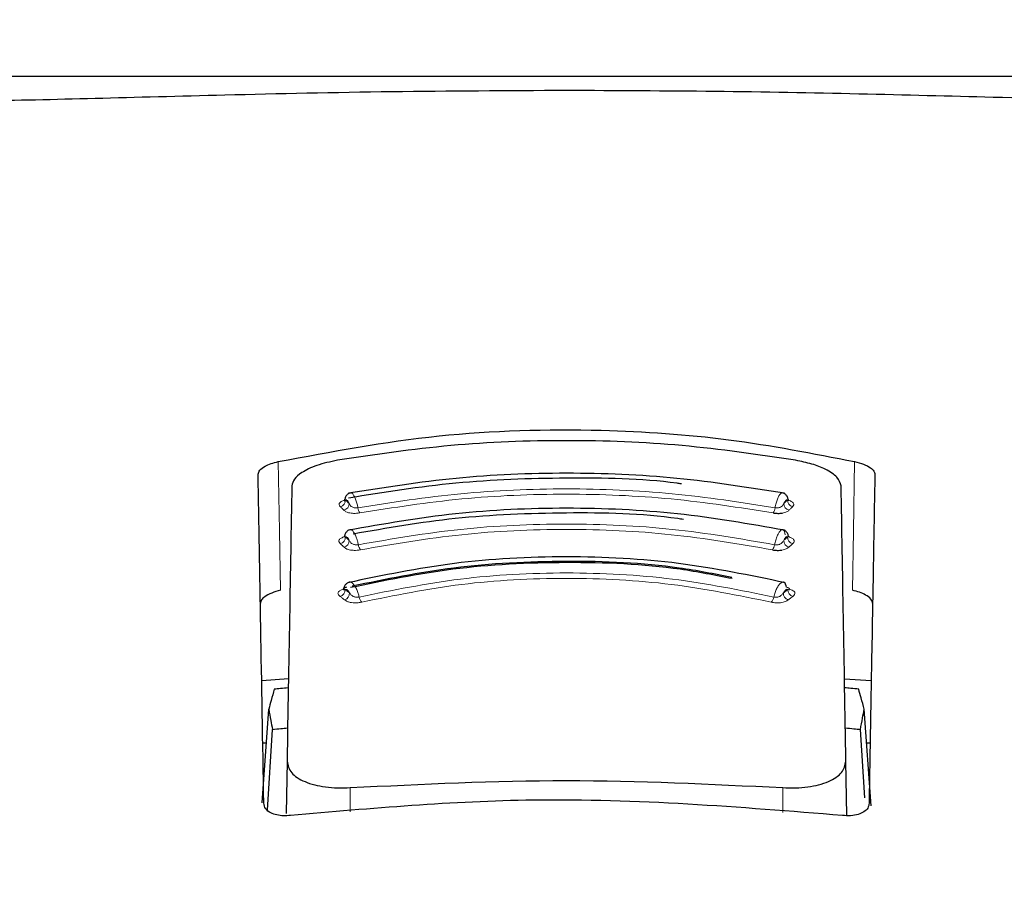
# Model space of a CAD drawing. Units: millimetres. Extents: x 0 to 210, y 0 to 297.
# Drawn here: x 59 to 60, y 206 to 208 of the extents above; entities that cross this region are included whole.
import ezdxf

# ---------------------------------------------------------------- set-up
doc = ezdxf.new("R2010")
doc.units = ezdxf.units.MM
doc.linetypes.add('SLD-Durchgehend', pattern=[0])
doc.styles.add('SLDTEXTSTYLE0', font='GOTHIC.TTF', dxfattribs={"width": 0.913})
doc.dimstyles.new('SLDDIMSTYLE1', dxfattribs={"dimtxt": 3.5, "dimasz": 3.302, "dimexe": 0, "dimexo": 0.0625, "dimgap": 0.875, "dimtad": 1, "dimdec": 0, "dimlfac": 20, "dimrnd": 1e-09, "dimzin": 12, "dimdsep": 46, "dimtxsty": 'SLDTEXTSTYLE0', "dimsah": 1, "dimcen": 0.09, "dimadec": 0, "dimazin": 3, "dimtol": 1, "dimtp": 3, "dimtm": 3, "dimtfac": 1, "dimtdec": 0, "dimtofl": 0, "dimtmove": 0, "dimatfit": 3, "dimfxl": 1, "dimfrac": 2, "dimtolj": 1, "dimarcsym": 0})

# ---------------------------------------------------------------- blocks, each defined once
blk = doc.blocks.new('_D_1')
at = {"color": 7, "linetype": 'SLD-Durchgehend', "lineweight": 0}
for p, q in [((61.5115, 251.8265), (45.9865, 251.8265)), ((46.9865, 200.314), (46.9865, 251.8265)), ((58.5115, 200.314), (45.9865, 200.314))]:
    blk.add_line(p, q, dxfattribs=at)
at = {"color": 7, "linetype": 'SLD-Durchgehend', "lineweight": 18}
for points in [[(46.9865, 251.8265), (46.4865, 248.5245), (47.4865, 248.5245)], [(46.9865, 200.314), (47.4865, 203.616), (46.4865, 203.616)]]:
    blk.add_solid(points, dxfattribs=at)
at = {"color": 7, "linetype": 'SLD-Durchgehend', "lineweight": 18, "char_height": 3.5, "attachment_point": 1, "rotation": 90, "style": 'SLDTEXTSTYLE0'}
for s, insert in [(' ±3', (42.5158, 228.022)), ('1030', (42.5158, 217.6775))]:
    blk.add_mtext(s, dxfattribs=dict(at, insert=insert))

msp = doc.modelspace()

# ---------------------------------------------------------------- linework, layer by layer
at = {"color": 7, "linetype": 'SLD-Durchgehend', "lineweight": 25}
for p, q in [((59.51153, 207.82646), (57.11377, 207.82646)), ((61.9093, 207.82646), (59.51153, 207.82646)), ((59.00297, 206.81839), (59.04763, 206.82206)), ((59.97545, 206.82124), (60.0201, 206.81839)), ((59.00362, 206.61413), (59.01473, 206.77067)), ((60.01978, 206.60946), (60.00834, 206.77067)), ((59.01245, 206.60229), (59.02096, 206.73688)), ((60.00934, 206.62253), (60.0021, 206.73688)), ((59.01071, 206.71396), (59.00479, 206.71396)), ((60.01828, 206.71396), (60.01236, 206.71396)), ((59.04522, 206.68393), (59.04369, 206.59648)), ((59.97944, 206.59304), (59.97785, 206.68393)), ((59.00653, 206.61387), (59.00653, 206.61396)), ((60.01653, 206.61396), (60.01654, 206.61387))]:
    msp.add_line(p, q, dxfattribs=at)
at = {"color": 8, "linetype": 'SLD-Durchgehend', "lineweight": 18}
for p, q in [((59.15073, 206.63975), (59.1507, 206.59952)), ((59.87236, 206.59817), (59.87234, 206.63975))]:
    msp.add_line(p, q, dxfattribs=at)
at = {"color": 8, "linetype": 'SLD-Durchgehend', "lineweight": 18, "flags": 128}
for points in [[(59.03066, 207.18381), (59.03272, 207.06842), (59.03449, 206.96912)], [(59.99241, 207.18381), (59.99035, 207.06842), (59.98857, 206.96912)]]:
    msp.add_lwpolyline(points, dxfattribs=at)
at = {"color": 8, "linetype": 'SLD-Durchgehend', "lineweight": 18}
for centre, radius, start, end in [((59.13217, 207.11919), 0.01078, 281.06625, 2.74686), ((59.13794, 207.11345), 0.01079, 281.02108, 2.70025), ((59.88513, 207.11345), 0.01079, 177.2997, 258.97906), ((59.8909, 207.1192), 0.01078, 177.25333, 258.93386), ((59.18285, 207.10927), 0.01943, 187.32786, 214.53015), ((59.84022, 207.10927), 0.01943, 325.47009, 352.67277), ((59.13173, 207.05757), 0.01093, 282.32493, 2.76758), ((59.13809, 207.05174), 0.01093, 282.27712, 2.7151), ((59.88497, 207.05174), 0.01093, 177.28493, 257.723), ((59.89134, 207.05757), 0.01093, 177.23267, 257.67517), ((59.18253, 207.04776), 0.01842, 188.03175, 217.15704), ((59.84054, 207.04776), 0.01842, 322.84329, 351.96889), ((59.13081, 206.96983), 0.01124, 285.11139, 2.95825), ((59.1384, 206.964), 0.01125, 285.05878, 2.89365), ((59.88467, 206.964), 0.01125, 177.1063, 254.94118), ((59.89226, 206.96983), 0.01124, 177.04194, 254.88854), ((59.18215, 206.96057), 0.01668, 189.53115, 222.56923), ((59.84092, 206.96057), 0.01668, 317.43103, 350.46941)]:
    msp.add_arc(centre, radius, start, end, dxfattribs=at)
at = {"color": 7, "linetype": 'SLD-Durchgehend', "lineweight": 25}
for points, knots in [([(58.37722, 207.7865), (58.42739, 207.78607), (58.52806, 207.7852), (58.72129, 207.79002), (58.95112, 207.79619), (59.21779, 207.80221), (59.41366, 207.80309), (59.51153, 207.80353)], [0, 0, 0, 0, 0.1855218, 0.3723312, 0.5595987, 0.7799361, 1, 1, 1, 1]), ([(59.51153, 207.80353), (59.59458, 207.80322), (59.76074, 207.80259), (60.00212, 207.79789), (60.23995, 207.79178), (60.46566, 207.78539), (60.58593, 207.78613), (60.64584, 207.7865)], [0, 0, 0, 0, 0.1868115, 0.3738059, 0.5610191, 0.7812902, 1, 1, 1, 1]), ([(59.03066, 207.18381), (59.11912, 207.20044), (59.29358, 207.23326), (59.55102, 207.24036), (59.78594, 207.22424), (59.92295, 207.19741), (59.99241, 207.18381)], [0, 0, 0, 0, 0.2832752, 0.558691, 0.7762607, 1, 1, 1, 1]), ([(59.89386, 207.18608), (59.83109, 207.19538), (59.70579, 207.21394), (59.51153, 207.22113), (59.31728, 207.21394), (59.19197, 207.19538), (59.1292, 207.18608)], [0, 0, 0, 0, 0.2504729, 0.4999989, 0.749525, 1, 1, 1, 1]), ([(58.99695, 207.16279), (58.99752, 207.16504), (58.99866, 207.16953), (59.00727, 207.17568), (59.0182, 207.18058), (59.02656, 207.18275), (59.03066, 207.18381)], [0, 0, 0, 0, 0.2895489, 0.5750829, 0.7916681, 1, 1, 1, 1]), ([(59.1292, 207.18608), (59.1173, 207.18345), (59.09349, 207.17819), (59.06995, 207.16644), (59.05591, 207.15451), (59.05414, 207.14708), (59.05324, 207.1433)], [0, 0, 0, 0, 0.276928, 0.5538086, 0.773326, 1, 1, 1, 1]), ([(59.96983, 207.1433), (59.96839, 207.14814), (59.96556, 207.15767), (59.94628, 207.17034), (59.92191, 207.18018), (59.90322, 207.18411), (59.89386, 207.18608)], [0, 0, 0, 0, 0.2889087, 0.5679524, 0.7837412, 1, 1, 1, 1]), ([(59.99241, 207.18381), (59.9976, 207.18241), (60.00825, 207.17954), (60.01878, 207.17383), (60.02507, 207.16807), (60.02577, 207.16455), (60.02611, 207.16279)], [0, 0, 0, 0, 0.2661408, 0.5458296, 0.7719582, 1, 1, 1, 1]), ([(59.00653, 206.61396), (59.00477, 206.71476), (59.00125, 206.91672), (58.99839, 207.08066), (58.99695, 207.16279)], [0, 0, 0, 0, 0.4990571, 1, 1, 1, 1]), ([(59.87509, 207.13088), (59.81577, 207.14035), (59.6971, 207.15931), (59.51154, 207.16681), (59.32598, 207.15931), (59.2073, 207.14035), (59.14797, 207.13088)], [0, 0, 0, 0, 0.24994686, 0.49999122, 0.75002941, 1, 1, 1, 1]), ([(60.02611, 207.16279), (60.0253, 207.11639), (60.0237, 207.02473), (60.02059, 206.84621), (60.01807, 206.7019), (60.01653, 206.61396)], [0, 0, 0, 0, 0.2859451, 0.5648642, 1, 1, 1, 1]), ([(59.70331, 207.14674), (59.70089, 207.14707), (59.63865, 207.15577), (59.51119, 207.15768), (59.32592, 207.15146), (59.20701, 207.13245), (59.14757, 207.12295)], [0, 0, 0, 0, 0.0132894, 0.3422631, 0.6712286, 1, 1, 1, 1]), ([(59.05324, 207.1433), (59.05199, 207.07195), (59.04953, 206.93113), (59.04664, 206.76559), (59.04522, 206.68393)], [0, 0, 0, 0, 0.506727, 1, 1, 1, 1]), ([(59.1526, 207.13162), (59.15113, 207.13147), (59.14822, 207.13119), (59.1448, 207.1281), (59.14265, 207.12463), (59.14199, 207.12188), (59.14179, 207.12103)], [0, 0, 0, 0, 0.3023857, 0.5964804, 0.8760911, 1, 1, 1, 1]), ([(59.88131, 207.1209), (59.8811, 207.12179), (59.88044, 207.12459), (59.87827, 207.1281), (59.87485, 207.13119), (59.87194, 207.13147), (59.87047, 207.13162)], [0, 0, 0, 0, 0.1297876, 0.4074366, 0.699567, 1, 1, 1, 1]), ([(59.97785, 206.68393), (59.97642, 206.76559), (59.97353, 206.93113), (59.97108, 207.07195), (59.96983, 207.1433)], [0, 0, 0, 0, 0.4932883, 1, 1, 1, 1]), ([(59.14123, 207.12051), (59.14103, 207.11985), (59.14062, 207.11854), (59.14035, 207.11819), (59.14088, 207.11835), (59.14099, 207.11839)], [0, 0, 0, 0, 0.44108383, 0.88097266, 1, 1, 1, 1]), ([(59.14161, 207.12092), (59.14158, 207.1209), (59.14093, 207.1205), (59.14126, 207.12005), (59.14234, 207.11983), (59.14294, 207.11971)], [0, 0, 0, 0, 0.0181442, 0.4606413, 1, 1, 1, 1]), ([(59.88239, 207.11845), (59.88242, 207.1185), (59.8825, 207.11864), (59.88209, 207.11981), (59.88184, 207.12051)], [0, 0, 0, 0, 0.4098292, 1, 1, 1, 1]), ([(59.87551, 207.0693), (59.8164, 207.07965), (59.69815, 207.10035), (59.51154, 207.10862), (59.32492, 207.10035), (59.20667, 207.07965), (59.14756, 207.0693)], [0, 0, 0, 0, 0.2499341, 0.4999913, 0.7500396, 1, 1, 1, 1]), ([(59.70655, 207.08727), (59.7034, 207.08775), (59.64047, 207.09742), (59.51114, 207.09964), (59.32762, 207.09296), (59.21181, 207.07275), (59.15538, 207.0629)], [0, 0, 0, 0, 0.0175267, 0.3505221, 0.6835056, 1, 1, 1, 1]), ([(59.85623, 207.09826), (59.85758, 207.09804), (59.86027, 207.09762), (59.8644, 207.09741), (59.86833, 207.09748), (59.87068, 207.09777), (59.87183, 207.09792)], [0, 0, 0, 0, 0.2579929, 0.5108279, 0.7582974, 1, 1, 1, 1]), ([(59.1522, 207.07011), (59.1507, 207.06996), (59.14773, 207.06965), (59.14423, 207.0666), (59.14201, 207.06315), (59.14134, 207.06042), (59.14113, 207.05957)], [0, 0, 0, 0, 0.3009863, 0.5940927, 0.8733445, 1, 1, 1, 1]), ([(59.88198, 207.05943), (59.88176, 207.06033), (59.88107, 207.06311), (59.87884, 207.0666), (59.87533, 207.06965), (59.87237, 207.06996), (59.87087, 207.07011)], [0, 0, 0, 0, 0.1331695, 0.4102535, 0.7011823, 1, 1, 1, 1]), ([(59.14095, 207.05945), (59.14091, 207.05942), (59.1403, 207.05897), (59.14076, 207.05847), (59.14197, 207.05823), (59.14264, 207.0581)], [0, 0, 0, 0, 0.0325538, 0.4685422, 1, 1, 1, 1]), ([(59.14062, 207.05905), (59.14048, 207.05861), (59.14027, 207.05792), (59.14052, 207.05778), (59.1406, 207.05772)], [0, 0, 0, 0, 0.6449285, 1, 1, 1, 1]), ([(59.88246, 207.05772), (59.88255, 207.05777), (59.8828, 207.05792), (59.88258, 207.05861), (59.88245, 207.05905)], [0, 0, 0, 0, 0.3557273, 1, 1, 1, 1]), ([(59.85522, 207.03663), (59.85656, 207.0364), (59.85922, 207.03593), (59.86335, 207.03567), (59.86732, 207.0357), (59.8697, 207.03598), (59.87088, 207.03611)], [0, 0, 0, 0, 0.258, 0.5108377, 0.7583046, 1, 1, 1, 1]), ([(59.8764, 206.98171), (59.81785, 206.99387), (59.70069, 207.01819), (59.51154, 207.02815), (59.32239, 207.01819), (59.20523, 206.99387), (59.14666, 206.98171)], [0, 0, 0, 0, 0.24990279, 0.49999371, 0.75006754, 1, 1, 1, 1]), ([(59.78796, 206.98848), (59.75924, 206.99415), (59.67079, 207.01159), (59.51133, 207.01805), (59.32325, 207.00893), (59.20748, 206.98505), (59.15123, 206.97345)], [0, 0, 0, 0, 0.1403455, 0.43223143, 0.72412736, 1, 1, 1, 1]), ([(59.78733, 206.9905), (59.7583, 206.99623), (59.67004, 207.01362), (59.51134, 207.02009), (59.32472, 207.01103), (59.2098, 206.98738), (59.15391, 206.97587)], [0, 0, 0, 0, 0.1426204, 0.4335551, 0.72447, 1, 1, 1, 1]), ([(59.15134, 206.98269), (59.14978, 206.9825), (59.14669, 206.98212), (59.14304, 206.97911), (59.14068, 206.97569), (59.13996, 206.97298), (59.13973, 206.97212)], [0, 0, 0, 0, 0.2981463, 0.5892573, 0.8678231, 1, 1, 1, 1]), ([(59.87842, 206.97422), (59.87806, 206.97596), (59.87735, 206.97943), (59.87519, 206.98243), (59.87326, 206.98262), (59.87229, 206.98272)], [0, 0, 0, 0, 0.3331804, 0.6665141, 1, 1, 1, 1]), ([(59.03449, 206.96912), (59.02929, 206.96768), (59.01861, 206.96474), (59.00806, 206.95889), (59.00175, 206.953), (59.00106, 206.94941), (59.00071, 206.94761)], [0, 0, 0, 0, 0.265739, 0.5454448, 0.7717874, 1, 1, 1, 1]), ([(59.13933, 206.97164), (59.1392, 206.97125), (59.13901, 206.97063), (59.1392, 206.9705), (59.13927, 206.97046)], [0, 0, 0, 0, 0.6292306, 1, 1, 1, 1]), ([(59.14465, 206.97422), (59.14396, 206.97403), (59.14259, 206.97366), (59.14098, 206.973), (59.13986, 206.97233), (59.13906, 206.97148), (59.13965, 206.97078), (59.14119, 206.97054), (59.14204, 206.97041)], [0, 0, 0, 0, 0.1066577, 0.2144753, 0.3248786, 0.4396927, 0.6921836, 1, 1, 1, 1]), ([(59.88379, 206.97046), (59.88387, 206.9705), (59.88406, 206.97063), (59.88386, 206.97125), (59.88374, 206.97164)], [0, 0, 0, 0, 0.3711958, 1, 1, 1, 1]), ([(60.02236, 206.94761), (60.02179, 206.94991), (60.02065, 206.9545), (60.01201, 206.96079), (60.00105, 206.9658), (59.99268, 206.96803), (59.98857, 206.96912)], [0, 0, 0, 0, 0.28983634, 0.57558159, 0.79207684, 1, 1, 1, 1]), ([(59.02389, 206.80407), (59.02218, 206.79786), (59.01913, 206.78678), (59.01607, 206.77559), (59.01473, 206.77067)], [0, 0, 0, 0, 0.5606502, 1, 1, 1, 1]), ([(59.04735, 206.8063), (59.04297, 206.80589), (59.03515, 206.80516), (59.02733, 206.8044), (59.02389, 206.80407)], [0, 0, 0, 0, 0.5599977, 1, 1, 1, 1]), ([(59.99918, 206.80407), (59.9948, 206.80449), (59.98698, 206.80525), (59.97916, 206.80598), (59.97571, 206.8063)], [0, 0, 0, 0, 0.5600022, 1, 1, 1, 1]), ([(60.00834, 206.77067), (60.00663, 206.77693), (60.00357, 206.78812), (60.00052, 206.79919), (59.99918, 206.80407)], [0, 0, 0, 0, 0.5593474, 1, 1, 1, 1]), ([(59.01473, 206.77067), (59.0159, 206.76439), (59.01798, 206.75319), (59.02005, 206.74186), (59.02096, 206.73688)], [0, 0, 0, 0, 0.5606629, 1, 1, 1, 1]), ([(60.0021, 206.73688), (60.00326, 206.74321), (60.00533, 206.75454), (60.00742, 206.76573), (60.00834, 206.77067)], [0, 0, 0, 0, 0.5593342, 1, 1, 1, 1]), ([(59.02096, 206.73688), (59.02567, 206.73737), (59.03408, 206.73824), (59.04249, 206.73908), (59.04619, 206.73945)], [0, 0, 0, 0, 0.5600075, 1, 1, 1, 1]), ([(59.97688, 206.73945), (59.98159, 206.73898), (59.99, 206.73814), (59.99841, 206.73726), (60.0021, 206.73688)], [0, 0, 0, 0, 0.5599924, 1, 1, 1, 1]), ([(59.04522, 206.68393), (59.04666, 206.67721), (59.04944, 206.66422), (59.06952, 206.65126), (59.09065, 206.6442), (59.10913, 206.64067), (59.12935, 206.63893), (59.14361, 206.63948), (59.15073, 206.63975)], [0, 0, 0, 0, 0.265498, 0.5127129, 0.637263, 0.7563274, 0.8784821, 1, 1, 1, 1]), ([(59.87234, 206.63975), (59.87954, 206.63947), (59.89398, 206.63893), (59.91442, 206.64072), (59.93305, 206.64436), (59.95412, 206.65154), (59.97377, 206.6645), (59.97647, 206.67734), (59.97785, 206.68393)], [0, 0, 0, 0, 0.1229791, 0.2466548, 0.367016, 0.4931035, 0.7396771, 1, 1, 1, 1]), ([(59.15073, 206.63975), (59.271, 206.64564), (59.51153, 206.65744), (59.75207, 206.64564), (59.87234, 206.63975)], [0, 0, 0, 0, 0.5, 1, 1, 1, 1]), ([(59.97203, 206.59322), (59.80004, 206.6072), (59.49287, 206.63216), (59.18607, 206.60512), (59.05104, 206.59322)], [0, 0, 0, 0, 0.5599073, 1, 1, 1, 1]), ([(59.05104, 206.59322), (59.04711, 206.59295), (59.03909, 206.59239), (59.02753, 206.59398), (59.01675, 206.59779), (59.00815, 206.60454), (59.0071, 206.61061), (59.00653, 206.61387)], [0, 0, 0, 0, 0.1511568, 0.3082727, 0.4829644, 0.7220107, 1, 1, 1, 1]), ([(60.01654, 206.61387), (60.01612, 206.61106), (60.01534, 206.60578), (60.00865, 206.59932), (59.99889, 206.5948), (59.98625, 206.59234), (59.97667, 206.59293), (59.97203, 206.59322)], [0, 0, 0, 0, 0.23887709, 0.44986478, 0.63313032, 0.8220621, 1, 1, 1, 1])]:
    msp.add_open_spline(points, degree=3, knots=knots, dxfattribs=at)
at = {"color": 8, "linetype": 'SLD-Durchgehend', "lineweight": 18}
for points, knots in [([(59.16357, 207.10679), (59.16313, 207.10885), (59.16217, 207.11333), (59.16012, 207.1199), (59.15758, 207.12591), (59.15483, 207.1301), (59.15252, 207.13203), (59.1514, 207.13149), (59.151, 207.1313)], [0, 0, 0, 0, 0.144811, 0.3157808, 0.5038918, 0.6983445, 0.8923669, 1, 1, 1, 1]), ([(59.16357, 207.10679), (59.22041, 207.1157), (59.33405, 207.13353), (59.51154, 207.14057), (59.68903, 207.13353), (59.80266, 207.1157), (59.85949, 207.10679)], [0, 0, 0, 0, 0.2500764, 0.5000082, 0.7499464, 1, 1, 1, 1]), ([(59.16684, 207.09826), (59.22312, 207.10707), (59.33569, 207.12471), (59.51153, 207.13168), (59.68738, 207.12471), (59.79994, 207.10707), (59.85623, 207.09826)], [0, 0, 0, 0, 0.2500153, 0.5000017, 0.7499856, 1, 1, 1, 1]), ([(59.87076, 207.1315), (59.87008, 207.13121), (59.86861, 207.13058), (59.86609, 207.12694), (59.86354, 207.12148), (59.8612, 207.11457), (59.86006, 207.10938), (59.85949, 207.10679)], [0, 0, 0, 0, 0.1762508, 0.3822007, 0.5881429, 0.7940757, 1, 1, 1, 1]), ([(59.14515, 207.12029), (59.14385, 207.12002), (59.14128, 207.11947), (59.13802, 207.11831), (59.13542, 207.11702), (59.13341, 207.1155), (59.13219, 207.1138), (59.13188, 207.11137), (59.13329, 207.10971), (59.13424, 207.10861)], [0, 0, 0, 0, 0.1155201, 0.2290325, 0.3404497, 0.4495738, 0.5845895, 0.722968, 1, 1, 1, 1]), ([(59.14871, 207.11395), (59.14815, 207.11517), (59.14701, 207.11763), (59.1449, 207.12024), (59.14368, 207.11991), (59.14294, 207.11971)], [0, 0, 0, 0, 0.2789659, 0.5627967, 1, 1, 1, 1]), ([(59.14294, 207.11971), (59.14401, 207.11864), (59.14594, 207.11672), (59.14786, 207.1148), (59.14871, 207.11395)], [0, 0, 0, 0, 0.55999935, 1, 1, 1, 1]), ([(59.14871, 207.11395), (59.14948, 207.11267), (59.15074, 207.11057), (59.15344, 207.10825), (59.15596, 207.10717), (59.1583, 207.10665), (59.16083, 207.10645), (59.1626, 207.10667), (59.16357, 207.10679)], [0, 0, 0, 0, 0.3133236, 0.5133366, 0.6527985, 0.7521539, 0.8637966, 1, 1, 1, 1]), ([(59.85949, 207.10679), (59.86025, 207.10669), (59.86177, 207.10648), (59.86415, 207.10657), (59.86644, 207.10698), (59.86933, 207.10802), (59.87224, 207.11041), (59.87361, 207.1127), (59.87436, 207.11396)], [0, 0, 0, 0, 0.1065342, 0.2143418, 0.3248127, 0.4397411, 0.6924579, 1, 1, 1, 1]), ([(59.88013, 207.11971), (59.87969, 207.11992), (59.8788, 207.12034), (59.87678, 207.11888), (59.87527, 207.11582), (59.87436, 207.11396)], [0, 0, 0, 0, 0.27111106, 0.55529765, 1, 1, 1, 1]), ([(59.87436, 207.11396), (59.87543, 207.11503), (59.87736, 207.11695), (59.87928, 207.11887), (59.88013, 207.11971)], [0, 0, 0, 0, 0.5599996, 1, 1, 1, 1]), ([(59.88013, 207.11971), (59.88074, 207.11983), (59.88174, 207.12004), (59.88206, 207.12047), (59.88152, 207.12084), (59.88139, 207.12093)], [0, 0, 0, 0, 0.5488195, 0.8981286, 1, 1, 1, 1]), ([(59.88883, 207.10861), (59.88967, 207.10957), (59.89119, 207.1113), (59.89094, 207.11391), (59.88922, 207.11595), (59.88661, 207.11758), (59.8842, 207.11872), (59.88227, 207.11919), (59.88178, 207.11931)], [0, 0, 0, 0, 0.2765673, 0.4967026, 0.6684699, 0.7982021, 0.9491686, 1, 1, 1, 1]), ([(59.13424, 207.10861), (59.13531, 207.10754), (59.13723, 207.10563), (59.13915, 207.10371), (59.14, 207.10286)], [0, 0, 0, 0, 0.56000092, 1, 1, 1, 1]), ([(59.14, 207.10286), (59.14104, 207.10194), (59.14291, 207.10028), (59.14745, 207.09857), (59.15202, 207.09772), (59.15649, 207.0974), (59.16143, 207.09746), (59.16491, 207.09797), (59.16684, 207.09826)], [0, 0, 0, 0, 0.2438616, 0.4382764, 0.5899942, 0.703984, 0.8359813, 1, 1, 1, 1]), ([(59.87183, 207.09792), (59.87316, 207.09816), (59.87585, 207.09867), (59.88005, 207.10026), (59.88186, 207.10182), (59.88307, 207.10286)], [0, 0, 0, 0, 0.2458744, 0.496723, 1, 1, 1, 1]), ([(59.88307, 207.10286), (59.88414, 207.10394), (59.88607, 207.10586), (59.88799, 207.10777), (59.88883, 207.10861)], [0, 0, 0, 0, 0.5600008, 1, 1, 1, 1]), ([(59.16428, 207.04518), (59.22075, 207.05489), (59.33363, 207.07429), (59.51154, 207.08203), (59.68944, 207.07429), (59.80233, 207.05489), (59.85878, 207.04518)], [0, 0, 0, 0, 0.2500974, 0.500008, 0.7499276, 1, 1, 1, 1]), ([(59.16428, 207.04518), (59.16381, 207.04723), (59.16278, 207.05171), (59.16056, 207.05828), (59.15779, 207.0643), (59.15476, 207.06855), (59.15199, 207.07058), (59.15057, 207.06994), (59.14994, 207.06966)], [0, 0, 0, 0, 0.1385311, 0.3020887, 0.4820463, 0.6680715, 0.8536851, 1, 1, 1, 1]), ([(59.16784, 207.03663), (59.22371, 207.04622), (59.33543, 207.0654), (59.51153, 207.07306), (59.68764, 207.0654), (59.79936, 207.04622), (59.85522, 207.03663)], [0, 0, 0, 0, 0.2500213, 0.5000017, 0.74998, 1, 1, 1, 1]), ([(59.87644, 207.06158), (59.87617, 207.06334), (59.87563, 207.06687), (59.87386, 207.06977), (59.87155, 207.07057), (59.86884, 207.06905), (59.86595, 207.06538), (59.86315, 207.05985), (59.86061, 207.05295), (59.85939, 207.04777), (59.85878, 207.04518)], [0, 0, 0, 0, 0.124892, 0.2498416, 0.3748485, 0.499881, 0.6249183, 0.749951, 0.874978, 1, 1, 1, 1]), ([(59.14391, 207.05899), (59.14263, 207.0587), (59.14009, 207.0581), (59.13693, 207.05689), (59.13444, 207.05553), (59.13256, 207.05395), (59.13149, 207.05219), (59.13142, 207.04969), (59.133, 207.04801), (59.13406, 207.04689)], [0, 0, 0, 0, 0.1155239, 0.229047, 0.3404811, 0.449628, 0.5846341, 0.7230167, 1, 1, 1, 1]), ([(59.13406, 207.04689), (59.13525, 207.04581), (59.13737, 207.04386), (59.13949, 207.04192), (59.14042, 207.04106)], [0, 0, 0, 0, 0.5600009, 1, 1, 1, 1]), ([(59.14901, 207.05226), (59.1484, 207.05348), (59.14716, 207.05594), (59.14483, 207.05858), (59.14347, 207.05828), (59.14264, 207.0581)], [0, 0, 0, 0, 0.2789674, 0.562798, 1, 1, 1, 1]), ([(59.14264, 207.0581), (59.14383, 207.05701), (59.14595, 207.05506), (59.14808, 207.05311), (59.14901, 207.05226)], [0, 0, 0, 0, 0.5599994, 1, 1, 1, 1]), ([(59.14901, 207.05226), (59.14985, 207.05097), (59.15123, 207.04886), (59.15407, 207.04653), (59.15665, 207.04547), (59.15902, 207.04497), (59.16156, 207.0448), (59.16332, 207.04505), (59.16428, 207.04518)], [0, 0, 0, 0, 0.3133973, 0.5134842, 0.652991, 0.752328, 0.863902, 1, 1, 1, 1]), ([(59.85878, 207.04518), (59.85953, 207.04507), (59.86103, 207.04484), (59.86343, 207.0449), (59.86574, 207.04529), (59.86869, 207.04631), (59.87174, 207.04869), (59.87324, 207.05099), (59.87406, 207.05226)], [0, 0, 0, 0, 0.1065253, 0.2143293, 0.3248015, 0.439735, 0.6924661, 1, 1, 1, 1]), ([(59.88043, 207.0581), (59.87994, 207.05829), (59.87894, 207.05869), (59.8767, 207.0572), (59.87506, 207.05413), (59.87406, 207.05226)], [0, 0, 0, 0, 0.271108, 0.5552947, 1, 1, 1, 1]), ([(59.87406, 207.05226), (59.87525, 207.05335), (59.87737, 207.0553), (59.87949, 207.05724), (59.88043, 207.0581)], [0, 0, 0, 0, 0.5599996, 1, 1, 1, 1]), ([(59.88901, 207.04689), (59.89018, 207.04817), (59.89221, 207.05037), (59.89107, 207.05343), (59.88877, 207.05543), (59.88628, 207.05683), (59.88307, 207.05808), (59.88047, 207.05869), (59.87916, 207.05899)], [0, 0, 0, 0, 0.3141358, 0.5412441, 0.6517467, 0.7651373, 0.8812596, 1, 1, 1, 1]), ([(59.88043, 207.0581), (59.88111, 207.05823), (59.88224, 207.05845), (59.88269, 207.05893), (59.88218, 207.05935), (59.88206, 207.05946)], [0, 0, 0, 0, 0.5407376, 0.8848539, 1, 1, 1, 1]), ([(59.88265, 207.04106), (59.88384, 207.04215), (59.88596, 207.0441), (59.88808, 207.04604), (59.88901, 207.04689)], [0, 0, 0, 0, 0.56000085, 1, 1, 1, 1]), ([(59.14042, 207.04106), (59.14155, 207.04012), (59.14359, 207.03845), (59.14833, 207.03674), (59.15301, 207.03592), (59.15753, 207.03564), (59.16248, 207.03575), (59.16593, 207.03632), (59.16784, 207.03663)], [0, 0, 0, 0, 0.2439311, 0.4384206, 0.5901906, 0.704164, 0.8360888, 1, 1, 1, 1]), ([(59.87088, 207.03611), (59.87224, 207.03635), (59.87499, 207.03684), (59.87936, 207.03843), (59.88133, 207.04001), (59.88265, 207.04106)], [0, 0, 0, 0, 0.2459444, 0.4967697, 1, 1, 1, 1]), ([(59.1657, 206.95781), (59.22131, 206.96914), (59.33245, 206.99179), (59.51154, 207.00104), (59.69062, 206.99179), (59.80177, 206.96914), (59.85737, 206.95781)], [0, 0, 0, 0, 0.2501511, 0.5000054, 0.7498769, 1, 1, 1, 1]), ([(59.1657, 206.95781), (59.16516, 206.95985), (59.16399, 206.9643), (59.16141, 206.97084), (59.15817, 206.9768), (59.15455, 206.98117), (59.15114, 206.98291), (59.14889, 206.98306), (59.14812, 206.98201), (59.14809, 206.98197)], [0, 0, 0, 0, 0.1325621, 0.2890768, 0.4612892, 0.6393093, 0.8169359, 0.9923116, 1, 1, 1, 1]), ([(59.16987, 206.94929), (59.22478, 206.96047), (59.33458, 206.98282), (59.51154, 206.99197), (59.6885, 206.98282), (59.7983, 206.96047), (59.8532, 206.94929)], [0, 0, 0, 0, 0.250046, 0.500023, 0.7499731, 1, 1, 1, 1]), ([(59.87229, 206.98272), (59.87124, 206.98237), (59.86913, 206.98168), (59.86568, 206.97788), (59.8624, 206.97241), (59.85945, 206.96553), (59.85806, 206.96038), (59.85737, 206.95781)], [0, 0, 0, 0, 0.2000033, 0.40001423, 0.60001782, 0.80001283, 1, 1, 1, 1]), ([(59.14133, 206.97168), (59.14009, 206.97134), (59.13764, 206.97066), (59.13468, 206.96933), (59.13242, 206.96786), (59.13083, 206.96619), (59.1301, 206.96436), (59.13051, 206.96178), (59.13245, 206.9601), (59.13374, 206.95897)], [0, 0, 0, 0, 0.1155301, 0.2290747, 0.3405442, 0.449739, 0.5847255, 0.7231157, 1, 1, 1, 1]), ([(59.14963, 206.96457), (59.14891, 206.96579), (59.14745, 206.96824), (59.14469, 206.97087), (59.14304, 206.97058), (59.14204, 206.97041)], [0, 0, 0, 0, 0.2789703, 0.5628004, 1, 1, 1, 1]), ([(59.14204, 206.97041), (59.14345, 206.96932), (59.14598, 206.96738), (59.14851, 206.96543), (59.14963, 206.96457)], [0, 0, 0, 0, 0.5599994, 1, 1, 1, 1]), ([(59.14963, 206.96457), (59.15061, 206.96329), (59.15223, 206.96118), (59.15534, 206.95891), (59.15805, 206.95789), (59.16049, 206.95746), (59.16304, 206.95735), (59.16476, 206.95765), (59.1657, 206.95781)], [0, 0, 0, 0, 0.3135453, 0.5137808, 0.6533776, 0.7526775, 0.8641136, 1, 1, 1, 1]), ([(59.85737, 206.95781), (59.8581, 206.95767), (59.85956, 206.9574), (59.86196, 206.9574), (59.86432, 206.95773), (59.8674, 206.95869), (59.87072, 206.96102), (59.87248, 206.96331), (59.87344, 206.96457)], [0, 0, 0, 0, 0.1065072, 0.2143039, 0.3247785, 0.439722, 0.6924817, 1, 1, 1, 1]), ([(59.88103, 206.97041), (59.88044, 206.9706), (59.87923, 206.97099), (59.87656, 206.96949), (59.87462, 206.96643), (59.87344, 206.96457)], [0, 0, 0, 0, 0.2711027, 0.5552894, 1, 1, 1, 1]), ([(59.87344, 206.96457), (59.87486, 206.96566), (59.87739, 206.96761), (59.87992, 206.96955), (59.88103, 206.97041)], [0, 0, 0, 0, 0.5599996, 1, 1, 1, 1]), ([(59.88103, 206.97041), (59.88189, 206.97054), (59.8833, 206.97076), (59.88395, 206.97139), (59.88347, 206.97213), (59.88244, 206.97281), (59.88089, 206.97354), (59.87929, 206.97398), (59.87842, 206.97422)], [0, 0, 0, 0, 0.31299411, 0.51212204, 0.65089759, 0.750289, 0.86260019, 1, 1, 1, 1]), ([(59.88933, 206.95897), (59.89047, 206.95995), (59.89253, 206.96171), (59.89306, 206.96447), (59.89192, 206.96668), (59.88978, 206.9685), (59.88724, 206.96998), (59.88487, 206.97068), (59.88389, 206.97098)], [0, 0, 0, 0, 0.2619664, 0.4704394, 0.6330801, 0.7559266, 0.8989141, 1, 1, 1, 1]), ([(59.13374, 206.95897), (59.13515, 206.95789), (59.13768, 206.95595), (59.14021, 206.954), (59.14132, 206.95314)], [0, 0, 0, 0, 0.5600009, 1, 1, 1, 1]), ([(59.14132, 206.95314), (59.14265, 206.95221), (59.14504, 206.95054), (59.15015, 206.94891), (59.15504, 206.94819), (59.15966, 206.94802), (59.16464, 206.94826), (59.168, 206.94892), (59.16987, 206.94929)], [0, 0, 0, 0, 0.2440696, 0.4387084, 0.5905836, 0.7045244, 0.8363043, 1, 1, 1, 1]), ([(59.8532, 206.94929), (59.85451, 206.94902), (59.8571, 206.94848), (59.86123, 206.9481), (59.86522, 206.94804), (59.86926, 206.94834), (59.87317, 206.94903), (59.87793, 206.95051), (59.88022, 206.95209), (59.88175, 206.95314)], [0, 0, 0, 0, 0.1163905, 0.2304489, 0.3420802, 0.4511043, 0.5861791, 0.7238306, 1, 1, 1, 1]), ([(59.88175, 206.95314), (59.88316, 206.95423), (59.88569, 206.95618), (59.88822, 206.95812), (59.88933, 206.95897)], [0, 0, 0, 0, 0.5600009, 1, 1, 1, 1])]:
    msp.add_open_spline(points, degree=3, knots=knots, dxfattribs=at)

# ---------------------------------------------------------------- dimensions: what is measured, and where the dimension line sits
at = {"color": 7, "linetype": 'SLD-Durchgehend', "lineweight": 18}
dim = msp.add_linear_dim(base=(46.98653, 251.82646), p1=(59.51153, 200.31396), p2=(62.51153, 251.82646), angle=90, dimstyle='SLDDIMSTYLE1', dxfattribs=at)
dim.commit()
dim.dimension.update_dxf_attribs({"geometry": '_D_1', "text_midpoint": (46.98653, 226.07021), "dimtype": 160})

doc.saveas('drawing.dxf')
